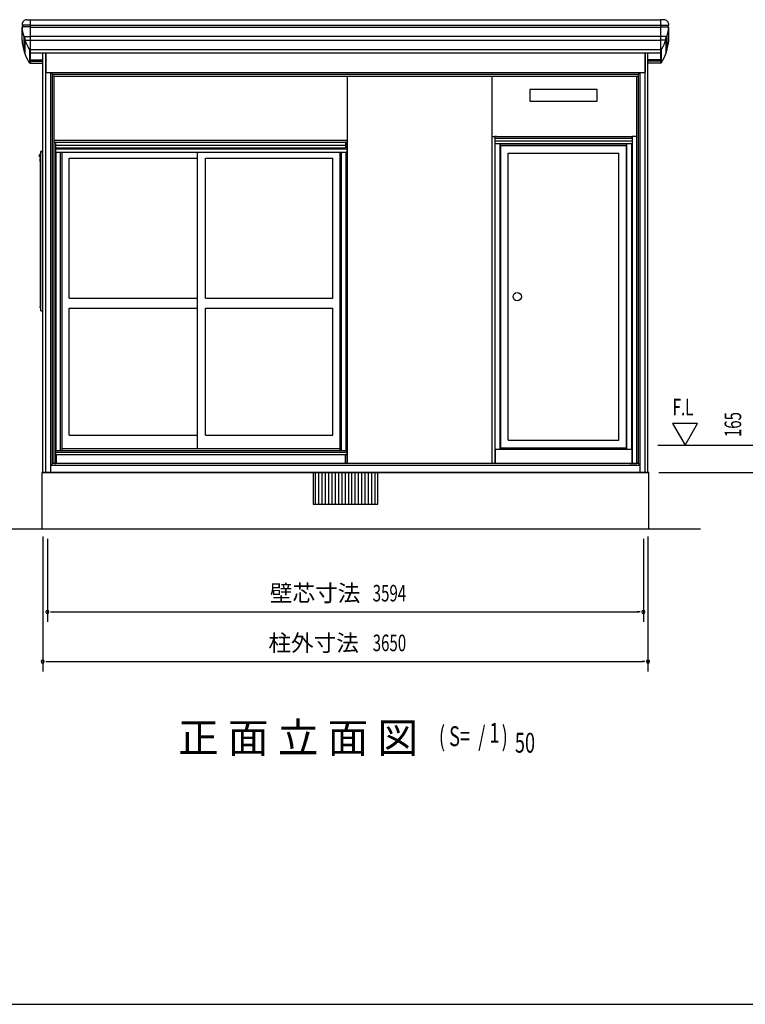
# Model space of a CAD drawing. Extents: x 543 to 20478, y 194 to 14052.
# Drawn here: x 8451 to 12827, y 517 to 6453 of the extents above; entities that cross this region are included whole.
import ezdxf
from ezdxf.enums import TextEntityAlignment as Align

# ---------------------------------------------------------------- set-up
doc = ezdxf.new("R2010")
doc.units = 0
doc.header["$LTSCALE"] = 50
doc.header["$MEASUREMENT"] = 0
for name, color, linetype in [('002', 4, 'CONTINUOUS'), ('017', 3, 'CONTINUOUS'), ('030', 1, 'CONTINUOUS'), ('146', 2, 'CONTINUOUS'), ('148', 3, 'CONTINUOUS'), ('149', 3, 'CONTINUOUS'), ('152', 1, 'CONTINUOUS'), ('154', 3, 'CONTINUOUS'), ('155', 2, 'CONTINUOUS'), ('213', 3, 'CONTINUOUS'), ('223', 3, 'CONTINUOUS'), ('310', 1, 'CONTINUOUS'), ('412', 3, 'CONTINUOUS'), ('417', 3, 'CONTINUOUS'), ('420', 2, 'CONTINUOUS'), ('DOA', 4, 'CONTINUOUS'), ('HIKITO', 3, 'CONTINUOUS'), ('JUSHI', 3, 'CONTINUOUS'), ('KANKIKO', 6, 'CONTINUOUS'), ('KISO', 7, 'CONTINUOUS'), ('RERU', 1, 'CONTINUOUS'), ('SASHI', 1, 'CONTINUOUS'), ('SUNPOU', 4, 'CONTINUOUS'), ('U1', 3, 'CONTINUOUS'), ('U3', 6, 'CONTINUOUS'), ('WAKUSEN-01', 50, 'CONTINUOUS')]:
    doc.layers.add(name, color=color, linetype=linetype)
doc.styles.add('00', font='ROMANS', dxfattribs={"width": 0.666667, "bigfont": 'BIGFONT'})
doc.styles.add('01', font='ROMANS', dxfattribs={"height": 3, "bigfont": 'BIGFONT'})

msp = doc.modelspace()

# ---------------------------------------------------------------- linework, layer by layer
at = {"layer": '002'}
for p, q in [((8589.9, 3723.2), (8589.9, 6253)), ((8607.9, 3723.2), (8607.9, 6253)), ((12221.9, 3723.2), (12221.9, 6253)), ((12239.9, 3723.2), (12239.9, 6253)), ((8637.9, 3723.2), (8637.9, 6134.2)), ((8647.9, 3778.2), (8647.9, 6124.2)), ((12191.9, 3723.2), (12191.9, 6134.2)), ((8657.9, 3778.2), (8657.9, 6113.2)), ((12171.9, 3778.2), (12171.9, 6113.2)), ((12181.9, 3778.2), (12181.9, 6113.2)), ((8589.9, 3723.2), (8637.9, 3723.2)), ((12191.9, 3723.2), (12239.9, 3723.2))]:
    msp.add_line(p, q, dxfattribs=at)
at = {"layer": '017'}
for p, q in [((8607.9, 6253), (8607.9, 6137.2)), ((12221.9, 6253), (12221.9, 6137.2)), ((8610.9, 6134.2), (12218.9, 6134.2)), ((8647.9, 6124.2), (8637.9, 6134.2)), ((8647.9, 6124.2), (12181.9, 6124.2)), ((8647.9, 6113.2), (8647.9, 6124.2)), ((12181.9, 6124.2), (12191.9, 6134.2)), ((12181.9, 6113.2), (12181.9, 6124.2)), ((8659.9, 6113.2), (8647.9, 6113.2)), ((8659.9, 6112.2), (8659.9, 6113.2)), ((8659.9, 6112.2), (12169.9, 6112.2)), ((12169.9, 6113.2), (12181.9, 6113.2)), ((12169.9, 6112.2), (12169.9, 6113.2))]:
    msp.add_line(p, q, dxfattribs=at)
for centre, start, end in [((8610.9, 6137.2), 180, 270), ((12218.9, 6137.2), 270, 0)]:
    msp.add_arc(centre, 3, start, end, dxfattribs=at)
at = {"layer": '030'}
for p, q in [((10424.9, 6112.2), (10424.9, 3778.2)), ((11297.9, 6112.2), (11297.9, 3778.2))]:
    msp.add_line(p, q, dxfattribs=at)
at = {"layer": '146'}
for p, q in [((8669.9, 3831.4), (8669.9, 3778.2)), ((10412.9, 3831.4), (10412.9, 3778.2)), ((8667.9, 3779.2), (8669.9, 3779.2)), ((10414.9, 3778.2), (8667.9, 3778.2)), ((10414.9, 3779.2), (10412.9, 3779.2))]:
    msp.add_line(p, q, dxfattribs=at)
at = {"layer": '148'}
for p, q in [((10424.9, 3778.2), (10424.9, 5726.7)), ((10425.9, 5725.2), (10424.9, 5725.2)), ((10425.9, 3778.2), (10414.9, 3778.2))]:
    msp.add_line(p, q, dxfattribs=at)
at = {"layer": '149'}
for p, q in [((8657.9, 3778.2), (8657.9, 5717.7)), ((8667.9, 3778.2), (8667.9, 5681.7)), ((8657.9, 3778.2), (8667.9, 3778.2))]:
    msp.add_line(p, q, dxfattribs=at)
at = {"layer": '152'}
for p, q in [((11315.9, 5749.2), (11315.9, 5707.2)), ((11325.9, 5749.2), (11315.9, 5749.2)), ((11315.9, 5740.2), (12144.9, 5740.2)), ((11315.9, 5723.2), (12144.9, 5723.2)), ((11315.9, 5707.2), (12144.9, 5707.2)), ((11325.9, 5750.2), (12134.9, 5750.2)), ((11325.9, 5750.2), (11325.9, 5749.2)), ((12134.9, 5750.2), (12134.9, 5749.2)), ((12134.9, 5749.2), (12144.9, 5749.2)), ((12144.9, 5749.2), (12144.9, 5707.2))]:
    msp.add_line(p, q, dxfattribs=at)
at = {"layer": '154'}
for p, q in [((11317.9, 3865.2), (12142.9, 3865.2)), ((11317.9, 3865.2), (11317.9, 3778.2)), ((12142.9, 3865.2), (12142.9, 3778.2)), ((12169.9, 3778.2), (11290.9, 3778.2))]:
    msp.add_line(p, q, dxfattribs=at)
at = {"layer": '155'}
for p, q in [((11297.9, 5749.2), (11315.4, 5749.2)), ((11315.4, 5739.2), (11315.4, 5749.2)), ((11315.4, 5739.2), (11315.9, 5739.2)), ((11316.4, 5707.2), (11316.4, 3778.2)), ((12144.4, 5707.2), (12144.4, 3778.2)), ((12145.4, 5739.2), (12144.9, 5739.2)), ((12171.9, 5749.2), (12145.4, 5749.2)), ((12145.4, 5739.2), (12145.4, 5749.2)), ((12171.9, 3778.2), (12171.9, 5749.2)), ((12131.4, 3778.2), (12171.9, 3778.2))]:
    msp.add_line(p, q, dxfattribs=at)
at = {"layer": '213'}
for p, q in [((8514.4, 6453), (12315.4, 6453)), ((8514.4, 6453), (8514.4, 6252.6)), ((8514.4, 6421.4), (12315.4, 6421.4)), ((12315.4, 6453), (12315.4, 6252.6)), ((8514.4, 6409.4), (12315.4, 6409.4)), ((8514.4, 6353.2), (12315.4, 6353.2)), ((8514.4, 6330.1), (12315.4, 6330.1)), ((8514.4, 6272.8), (12315.4, 6272.8)), ((8514.4, 6253), (12315.4, 6253))]:
    msp.add_line(p, q, dxfattribs=at)
at = {"layer": '223'}
for p, q in [((8514.4, 6211.4), (8589.9, 6211.4)), ((8514.4, 6202.5), (8589.9, 6202.5)), ((8514.4, 6191.2), (8589.9, 6191.2)), ((12315.4, 6211.4), (12239.9, 6211.4)), ((12315.4, 6202.5), (12239.9, 6202.5)), ((12315.4, 6191.2), (12239.9, 6191.2))]:
    msp.add_line(p, q, dxfattribs=at)
at = {"layer": '310'}
for p, q in [((11932.9, 6032.2), (11527.9, 6032.2)), ((11527.9, 6032.2), (11527.9, 5962.2)), ((11932.9, 5962.2), (11932.9, 6032.2)), ((11527.9, 5962.2), (11932.9, 5962.2))]:
    msp.add_line(p, q, dxfattribs=at)
at = {"layer": '412'}
for p, q in [((8577.4, 4699.2), (8577.4, 5657.2)), ((8577.4, 5657.2), (8589.9, 5657.2)), ((8577.4, 4699.2), (8589.9, 4699.2))]:
    msp.add_line(p, q, dxfattribs=at)
at = {"layer": '417'}
for p, q in [((8570.2, 5639.7), (8570.2, 5626.7)), ((8571.2, 5626.7), (8571.2, 5639.7)), ((8576.2, 5641.7), (8572.2, 5641.7)), ((8572.2, 5640.7), (8576.2, 5640.7)), ((8577.2, 5656.7), (8577.2, 5642.7)), ((8589.9, 5658.7), (8579.2, 5658.7)), ((8572.2, 5632.7), (8571.2, 5632.7)), ((8571.2, 5632.7), (8571.2, 5626.7)), ((8572.2, 5626.7), (8572.2, 5632.7))]:
    msp.add_line(p, q, dxfattribs=at)
for centre, radius, start, end in [((8572.2, 5639.7), 2, 90, 180), ((8572.2, 5639.7), 1, 90, 180), ((8576.2, 5642.7), 1, 270, 0), ((8576.2, 5642.7), 2, 270, 308.68219), ((8579.2, 5656.7), 2, 90, 180), ((8571.2, 5626.7), 1, 180, 0)]:
    msp.add_arc(centre, radius, start, end, dxfattribs=at)
at = {"layer": '420'}
for p, q in [((8657.9, 5726.7), (10424.9, 5726.7)), ((8657.9, 5726.7), (8657.9, 5717.7)), ((8660.9, 5714.7), (10421.9, 5714.7)), ((8667.4, 5714.7), (8667.4, 5681.7)), ((8667.4, 5713.7), (8667.4, 5681.8)), ((10415.4, 5714.7), (10415.4, 5681.7)), ((10424.9, 5717.7), (10424.9, 5726.7)), ((10424.9, 5725.7), (10425.9, 5725.7)), ((8667.4, 5697.7), (10415.4, 5697.7)), ((8667.4, 5681.7), (10415.4, 5681.7))]:
    msp.add_line(p, q, dxfattribs=at)
for centre, start, end in [((8660.9, 5717.7), 180, 270), ((10421.9, 5717.7), 270, 0)]:
    msp.add_arc(centre, 3, start, end, dxfattribs=at)
at = {"layer": 'DOA'}
for p, q in [((12109.4, 5694.2), (11351.4, 5694.2)), ((11351.4, 5694.2), (11351.4, 3873.2)), ((11396.4, 3918.2), (11396.4, 5649.2)), ((11396.4, 5649.2), (12064.4, 5649.2)), ((12064.4, 3918.2), (12064.4, 5649.2)), ((12109.4, 3873.2), (12109.4, 5694.2)), ((11396.4, 3918.2), (12064.4, 3918.2)), ((11351.4, 3873.2), (12109.4, 3873.2))]:
    msp.add_line(p, q, dxfattribs=at)
msp.add_circle((11451.4, 4783.7), 25, dxfattribs=at)
at = {"layer": 'HIKITO'}
for p, q in [((8707.9, 5654.2), (10382.9, 5654.2)), ((8707.9, 3869.2), (8707.9, 5654.2)), ((9522.4, 3869.2), (9522.4, 5654.2)), ((10382.9, 3869.2), (10382.9, 5654.2)), ((8748.9, 5618.2), (9522.4, 5618.2)), ((8748.9, 4773.7), (8748.9, 5618.2)), ((9572.4, 5618.2), (10339.4, 5618.2)), ((9572.4, 4773.7), (9572.4, 5618.2)), ((10339.4, 4773.7), (10339.4, 5618.2)), ((8748.9, 4773.7), (9522.4, 4773.7)), ((9572.4, 4773.7), (10339.4, 4773.7)), ((8748.9, 3949.2), (8748.9, 4713.7)), ((8748.9, 4713.7), (9522.4, 4713.7)), ((9572.4, 4713.7), (10339.4, 4713.7)), ((9572.4, 3949.2), (9572.4, 4713.7)), ((10339.4, 3949.2), (10339.4, 4713.7)), ((8748.9, 3949.2), (9522.4, 3949.2)), ((9572.4, 3949.2), (10339.4, 3949.2)), ((8707.9, 3869.2), (10382.9, 3869.2))]:
    msp.add_line(p, q, dxfattribs=at)
at = {"layer": 'JUSHI'}
for p, q in [((8514.4, 6419.5), (8466, 6419.5)), ((8494.9, 6453.5), (8514.4, 6453.5)), ((8514.4, 6453.5), (8514.4, 6272.2)), ((12315.4, 6453.5), (12315.4, 6272.2)), ((12334.9, 6453.5), (12315.4, 6453.5)), ((12315.4, 6419.5), (12363.7, 6419.5)), ((8464.9, 6327.4), (8464.9, 6408.6)), ((8514.4, 6409.5), (8465.9, 6409.5)), ((8475.2, 6351.7), (8514.4, 6351.7)), ((8475.5, 6351.5), (8475.5, 6269)), ((12315.4, 6409.5), (12363.9, 6409.5)), ((12354.6, 6351.7), (12315.4, 6351.7)), ((12354.3, 6351.5), (12354.3, 6269)), ((12364.9, 6327.4), (12364.9, 6408.6)), ((8482.2, 6329.7), (8514.4, 6329.7)), ((8482.2, 6329.2), (8482.2, 6248.2)), ((12347.6, 6329.7), (12315.4, 6329.7)), ((12347.6, 6329.2), (12347.6, 6248.2)), ((8509.6, 6274.8), (8509.6, 6193.8)), ((8514.4, 6252.6), (8514.4, 6191.2)), ((12315.4, 6252.6), (12315.4, 6191.2)), ((12320.1, 6274.8), (12320.1, 6193.8))]:
    msp.add_line(p, q, dxfattribs=at)
for centre, radius, start, end in [((8494.9, 6423.5), 30, 90, 185.93777), ((8466, 6420.5), 1, 185.93777, 270), ((8465.9, 6414.5), 5, 270, 90), ((12334.9, 6423.5), 30, 354.06223, 90), ((12363.9, 6414.5), 5, 90, 270), ((12363.7, 6420.5), 1, 270, 354.06223), ((8465.9, 6408.5), 1, 90, 184.62341), ((8765.7, 6432.7), 301.8, 184.62341, 195.47833), ((8475.8, 6352.5), 1, 195.47833, 250.32075), ((8470.7, 6338.2), 14.1, 325.21877, 70.32075), ((12359.1, 6338.2), 14.1, 109.67925, 214.78123), ((12354, 6352.5), 1, 289.67925, 344.52167), ((12064.1, 6432.7), 301.8, 344.52167, 355.37659), ((12363.9, 6408.5), 1, 355.37659, 90), ((8765.7, 6351.8), 301.8, 184.62158, 210.66079), ((8483.2, 6329.6), 1, 145.21877, 200.0612), ((8765.7, 6432.7), 301.8, 200.0612, 210.66079), ((12064.1, 6432.7), 301.8, 329.33921, 339.9388), ((12064.1, 6351.8), 301.8, 329.33921, 355.37842), ((12346.6, 6329.6), 1, 339.9388, 34.78123), ((8519, 6286.5), 15, 210.66079, 252.10553), ((12310.8, 6286.5), 15, 287.89447, 329.33921), ((8519, 6205.5), 15, 210.66079, 252.10553), ((12310.8, 6205.5), 15, 287.89447, 329.33921)]:
    msp.add_arc(centre, radius, start, end, dxfattribs=at)
at = {"layer": 'KANKIKO'}
for p, q in [((10609.9, 3723.2), (10219.9, 3723.2)), ((10219.9, 3723.2), (10219.9, 3533.2)), ((10234.9, 3533.2), (10234.9, 3723.2)), ((10254.9, 3533.2), (10254.9, 3723.2)), ((10274.9, 3533.2), (10274.9, 3723.2)), ((10294.9, 3533.2), (10294.9, 3723.2)), ((10314.9, 3533.2), (10314.9, 3723.2)), ((10334.9, 3533.2), (10334.9, 3723.2)), ((10354.9, 3533.2), (10354.9, 3723.2)), ((10374.9, 3533.2), (10374.9, 3723.2)), ((10394.9, 3533.2), (10394.9, 3723.2)), ((10414.9, 3533.2), (10414.9, 3723.2)), ((10434.9, 3533.2), (10434.9, 3723.2)), ((10454.9, 3533.2), (10454.9, 3723.2)), ((10474.9, 3533.2), (10474.9, 3723.2)), ((10494.9, 3533.2), (10494.9, 3723.2)), ((10514.9, 3533.2), (10514.9, 3723.2)), ((10534.9, 3533.2), (10534.9, 3723.2)), ((10554.9, 3533.2), (10554.9, 3723.2)), ((10574.9, 3533.2), (10574.9, 3723.2)), ((10594.9, 3533.2), (10594.9, 3723.2)), ((10609.9, 3533.2), (10609.9, 3723.2)), ((10219.9, 3533.2), (10609.9, 3533.2))]:
    msp.add_line(p, q, dxfattribs=at)
at = {"layer": 'KISO'}
for p, q in [((12244.9, 3723.2), (8584.9, 3723.2)), ((8584.9, 3723.2), (8584.9, 3383.2)), ((12244.9, 3383.2), (12244.9, 3723.2)), ((8584.9, 3383.2), (12244.9, 3383.2))]:
    msp.add_line(p, q, dxfattribs=at)
at = {"layer": 'RERU'}
for p, q in [((11318.4, 3865.2), (11318.4, 5707.2)), ((11348.4, 3865.2), (11348.4, 5707.2)), ((12112.4, 3865.2), (12112.4, 5707.2)), ((12142.4, 3865.2), (12142.4, 5707.2)), ((11348.4, 5694.2), (12112.4, 5694.2)), ((11348.4, 3873.2), (12112.4, 3873.2))]:
    msp.add_line(p, q, dxfattribs=at)
at = {"layer": 'SASHI'}
for p, q in [((8667.9, 5674.7), (10424.9, 5674.7)), ((8667.9, 5654.2), (10424.9, 5654.2)), ((8670.4, 3856.2), (8670.4, 5654.2)), ((8696.4, 3856.2), (8696.4, 5654.2)), ((8707.9, 3856.2), (8707.9, 5654.2)), ((10382.9, 3856.2), (10382.9, 5654.2)), ((10391.9, 3856.2), (10391.9, 5654.2)), ((10415.4, 5694.2), (10424.9, 5694.2)), ((10420.4, 3856.2), (10420.4, 5654.2)), ((8574.2, 5598.2), (8574.2, 5599.2)), ((8574.2, 5599.2), (8574.7, 5599.2)), ((8574.2, 5598.2), (8574.2, 4727.2)), ((8574.7, 5599.2), (8574.7, 5616.7)), ((8576.7, 5618.7), (8577.4, 5618.7)), ((8574.2, 4727.2), (8574.2, 4717.2)), ((8574.2, 4717.2), (8575.2, 4717.2)), ((8575.2, 4721.7), (8577.4, 4721.8)), ((8575.2, 4717.2), (8575.2, 4721.7)), ((8667.9, 3856.2), (10424.9, 3856.2)), ((8667.9, 3846.2), (10424.9, 3846.2)), ((8667.9, 3831.4), (10424.9, 3831.4))]:
    msp.add_line(p, q, dxfattribs=at)
msp.add_arc((8576.7, 5616.7), 2, 90, 180, dxfattribs=at)
at = {"layer": 'SUNPOU'}
for p, q in [((12538.4, 4018.1), (12388.4, 4018.1)), ((12388.4, 4018.1), (12463.4, 3888.2)), ((12463.4, 3888.2), (12538.4, 4018.1)), ((12299.9, 3888.2), (12924.9, 3888.2)), ((12304.9, 3723.2), (12924.9, 3723.2)), ((8589.9, 3337), (8589.9, 2523.2)), ((12239.9, 3337), (12239.9, 2523.2)), ((8617.9, 3323.2), (8617.9, 2823.2)), ((12211.9, 3323.2), (12211.9, 2823.2)), ((8636.6, 2883.2), (8655.4, 2883.2)), ((8642.9, 2883.2), (12186.9, 2883.2)), ((12193.1, 2883.2), (12174.4, 2883.2)), ((8608.6, 2583.2), (8627.4, 2583.2)), ((8614.9, 2583.2), (12214.9, 2583.2)), ((12221.1, 2583.2), (12202.4, 2583.2))]:
    msp.add_line(p, q, dxfattribs=at)
for centre, radius, start, end in [((8617.9, 2883.2), 9.37, 0, 180), ((8617.9, 2883.2), 9.37, 180, 0), ((12211.9, 2883.2), 9.38, 0, 180), ((12211.9, 2883.2), 9.38, 180, 0), ((8589.9, 2583.2), 9.38, 0, 180), ((8589.9, 2583.2), 9.38, 180, 0), ((12239.9, 2583.2), 9.38, 0, 180), ((12239.9, 2583.2), 9.38, 180, 0)]:
    msp.add_arc(centre, radius, start, end, dxfattribs=at)
at = {"layer": 'U1'}
for p, q in [((8647.9, 3778.2), (8637.9, 3768.2)), ((8637.9, 3768.2), (12191.9, 3768.2)), ((12181.9, 3778.2), (8647.9, 3778.2)), ((12181.9, 3778.2), (12191.9, 3768.2)), ((8637.9, 3723.2), (12191.9, 3723.2))]:
    msp.add_line(p, q, dxfattribs=at)
at = {"layer": 'U3'}
msp.add_line((2259.6, 3383.2), (12555.6, 3383.2), dxfattribs=at)
at = {"layer": 'WAKUSEN-01'}
msp.add_line((542.5, 517.5), (20477.5, 517.5), dxfattribs=at)

# ---------------------------------------------------------------- texts
at = {"layer": 'SUNPOU', "style": '00', "width": 0.67}
for s, height, p in [('F.L', 100, (12388.4, 4068.1)), ('( S=  /    )', 120, (10979.1, 2073.9)), ('1', 120, (11283.2, 2094.3)), ('50', 120, (11437.2, 2034.3))]:
    msp.add_text(s, height=height, dxfattribs=at).set_placement(p)
at = {"layer": 'SUNPOU', "style": '00', "width": 0.666667}
msp.add_text('165', height=100, rotation=90, dxfattribs=at).set_placement((12764.9, 4012.4), align=Align.MIDDLE)
at = {"layer": 'SUNPOU', "style": '01'}
for s, p in [('壁芯寸法', (10232.2, 2983.2)), ('柱外寸法', (10223.7, 2683.2))]:
    msp.add_text(s, height=100, dxfattribs=at).set_placement(p, align=Align.MIDDLE)
at = {"layer": 'SUNPOU', "style": '00', "width": 0.666667}
for s, p in [('3594', (10680.7, 2983.2)), ('3650', (10680.7, 2683.2))]:
    msp.add_text(s, height=100, dxfattribs=at).set_placement(p, align=Align.MIDDLE)
at = {"layer": 'SUNPOU', "style": '01'}
msp.add_text('正 面 立 面 図', height=180, dxfattribs=at).set_placement((9406.1, 2034.3))

doc.saveas('drawing.dxf')
